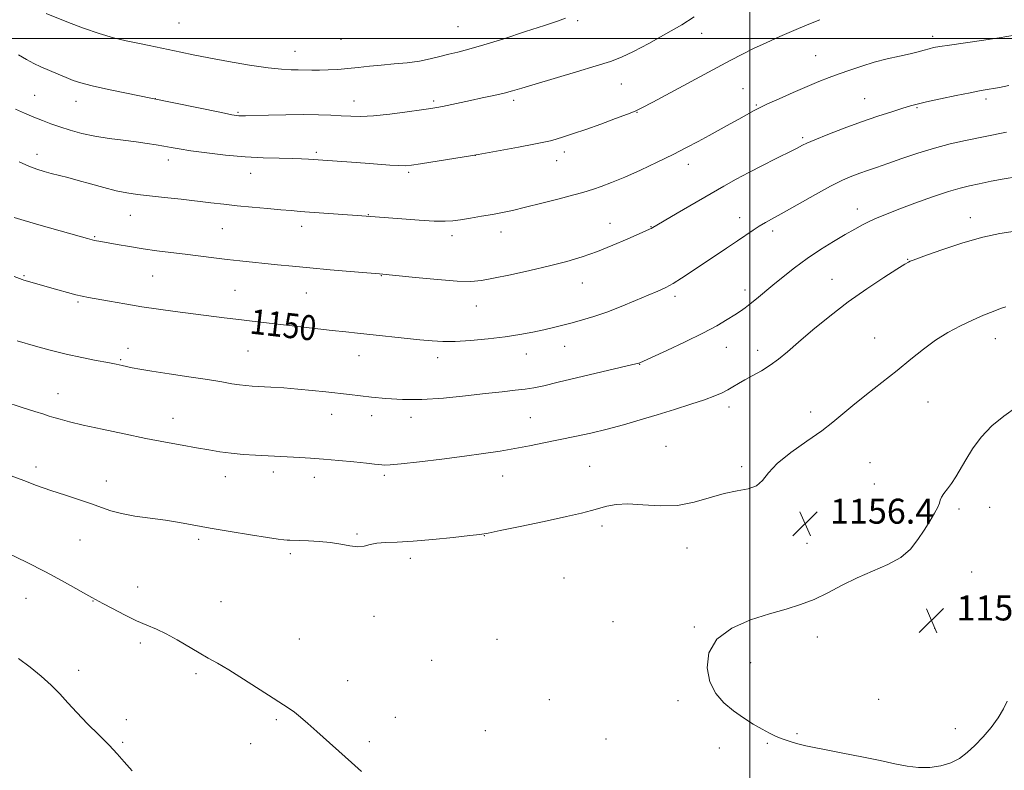
# Model space of a CAD drawing. Extents: x 2147300 to 2150200, y 337300 to 340200.
# Drawn here: x 2148266 to 2148581, y 337766 to 338006 of the extents above; entities that cross this region are included whole.
import ezdxf
from ezdxf.enums import TextEntityAlignment as Align

# ---------------------------------------------------------------- set-up
doc = ezdxf.new("R2010")
doc.units = 0
doc.header["$MEASUREMENT"] = 0
for name, color, linetype, lineweight in [('DTM SPOT ELEVATION', 2, 'Continuous', 13), ('GRID LINE', 7, 'Continuous', 0), ('INDEX CONTOUR', 41, 'Continuous', 13), ('INDEX CONTOUR LABEL', 244, 'Continuous', 0), ('INTERMEDIATE CONTOUR', 44, 'Continuous', 0), ('SPOT ELEVATION', 7, 'Continuous', 0)]:
    doc.layers.add(name, color=color, linetype=linetype, lineweight=lineweight)
doc.styles.add('Style-ITALICS', font='ITALICS.shx')

# ---------------------------------------------------------------- blocks, each defined once
blk = doc.blocks.new('SPOT')
at = {"layer": 'SPOT ELEVATION'}
for p, q in [((-3.91, -3.91), (3.82, 3.81)), ((-1.65, 3.77), (1.72, -3.93))]:
    blk.add_line(p, q, dxfattribs=at)

msp = doc.modelspace()

# ---------------------------------------------------------------- linework, layer by layer
at = {"layer": 'DTM SPOT ELEVATION'}
for p in [(2148317.21, 338004.96, 1138.89), (2148406.57, 338003.73, 1139.01), (2148444.85, 338005.67, 1140.23), (2148484.51, 338001.62, 1142.64), (2148558.5, 338000.62, 1145.57), (2148369.11, 337999.73, 1138.77), (2148354.28, 337995.9, 1139.17), (2148521.08, 337994.5, 1145.08), (2148458.81, 337985.41, 1142.87), (2148270.97, 337981.73, 1143.11), (2148497.79, 337983.87, 1145.11), (2148284.22, 337979.83, 1142.7), (2148309.58, 337980.73, 1141.98), (2148373.24, 337979.98, 1141.31), (2148398.72, 337979.95, 1141.73), (2148424.31, 337980.18, 1142.34), (2148502.05, 337978.62, 1145.86), (2148536.75, 337980.69, 1147.16), (2148575.56, 337980.55, 1148.37), (2148336.05, 337976.27, 1141.84), (2148463.81, 337976.35, 1144.05), (2148553.46, 337977.78, 1148.15), (2148516.94, 337968.17, 1147.74), (2148271.76, 337962.81, 1145.44), (2148361.13, 337963.5, 1143.72), (2148412.04, 337962.57, 1144.01), (2148440.62, 337963.65, 1144.49), (2148313.72, 337961.04, 1144.58), (2148438.09, 337960.82, 1144.71), (2148480.27, 337959.69, 1146.54), (2148340.13, 337956.81, 1144.7), (2148390.72, 337957.13, 1144.24), (2148301.57, 337943.33, 1146.82), (2148377.82, 337943.54, 1145.94), (2148534.42, 337945.35, 1151.39), (2148455.2, 337940.77, 1147.26), (2148496.76, 337942.53, 1149.4), (2148570.59, 337942.58, 1153.4), (2148331.04, 337939.08, 1146.92), (2148356.51, 337939.81, 1146.56), (2148420.27, 337937.99, 1146.6), (2148468.37, 337939.71, 1147.94), (2148507.31, 337938.32, 1150.42), (2148290.2, 337936.45, 1147.87), (2148404.62, 337936.77, 1146.47), (2148550.54, 337929.25, 1153.93), (2148267.59, 337924.03, 1149.85), (2148308.79, 337923.85, 1148.93), (2148381.93, 337923.99, 1148.06), (2148446.29, 337921.64, 1148.74), (2148526.33, 337922.87, 1153.24), (2148335.17, 337919.32, 1149.05), (2148357.91, 337918.42, 1148.88), (2148498.46, 337919.4, 1151.49), (2148284.86, 337915.56, 1150.21), (2148476.02, 337917.42, 1150.38), (2148412.39, 337914.32, 1148.74), (2148539.95, 337904.04, 1155.33), (2148578.63, 337903.81, 1156.68), (2148300.83, 337900.74, 1151.41), (2148339.26, 337899.81, 1150.99), (2148440.7, 337901.34, 1150.72), (2148492.43, 337901.05, 1152.76), (2148502.49, 337900.1, 1153.42), (2148298.52, 337897.09, 1151.83), (2148374.85, 337898.37, 1150.72), (2148400.07, 337897.77, 1150.51), (2148428.4, 337898.89, 1150.67), (2148464.66, 337895.56, 1152.05), (2148278.47, 337886.18, 1153.3), (2148556.98, 337883.54, 1156.71), (2148493.36, 337881.93, 1154.5), (2148519.41, 337880.3, 1155.68), (2148315.31, 337878.32, 1153.3), (2148366.09, 337879.61, 1152.69), (2148378.89, 337879.15, 1152.59), (2148391.48, 337878.6, 1152.51), (2148429.69, 337878.53, 1153.07), (2148473.17, 337869.31, 1155.2), (2148271.42, 337862.69, 1155.52), (2148448.69, 337862.97, 1155.08), (2148497.35, 337862.82, 1155.81), (2148538.44, 337864.12, 1156.72), (2148293.88, 337858.22, 1155.35), (2148332, 337859.56, 1154.67), (2148347.38, 337861.06, 1154.47), (2148360.52, 337859.39, 1154.56), (2148382.92, 337859.99, 1154.3), (2148420.79, 337859.82, 1154.8), (2148539.84, 337857.28, 1156.79), (2148566.94, 337849.2, 1155.79), (2148576.77, 337849.74, 1155.48), (2148452.67, 337843.79, 1156.37), (2148285.49, 337839.36, 1156.98), (2148323.49, 337839.54, 1156.32), (2148374.17, 337841.19, 1155.82), (2148414.98, 337840.69, 1156.04), (2148479.89, 337836.77, 1156.47), (2148518.3, 337838.21, 1156.44), (2148352.81, 337834.98, 1156.3), (2148391.31, 337833.46, 1156.39), (2148440.44, 337827.11, 1156.65), (2148571.06, 337829.02, 1155.25), (2148303.98, 337824.28, 1157.42), (2148268.21, 337820.66, 1158.77), (2148289.6, 337819.83, 1158.05), (2148330.61, 337819.6, 1157.25), (2148379.67, 337814.91, 1156.8), (2148456.11, 337813.16, 1156.19), (2148482.19, 337811.41, 1156.08), (2148559.14, 337811.02, 1155.29), (2148355.69, 337807.57, 1157.27), (2148521.55, 337808.21, 1155.74), (2148304.82, 337806.33, 1158.31), (2148418.98, 337807.53, 1156.64), (2148398.1, 337800.73, 1156.87), (2148500.24, 337800.02, 1155.67), (2148285.04, 337797.6, 1159.37), (2148322.62, 337796.53, 1158.25), (2148371.25, 337794.21, 1157.42), (2148435.73, 337788.19, 1156.6), (2148477, 337787.88, 1156.2), (2148541.25, 337788.3, 1155.62), (2148386.45, 337782.52, 1157.4), (2148300.31, 337781.77, 1159.47), (2148348.34, 337781.81, 1158.18), (2148415.23, 337778.24, 1156.99), (2148515.06, 337777.31, 1155.93), (2148565.79, 337778.87, 1155.67), (2148299.15, 337774.47, 1159.79), (2148340.09, 337774.1, 1158.53), (2148378.13, 337774.68, 1157.73), (2148453.94, 337775.54, 1156.62), (2148505.56, 337774.18, 1156.06), (2148490.24, 337772.68, 1156.24)]:
    msp.add_point(p, dxfattribs=at)
at = {"layer": 'GRID LINE', "flags": 128}
for points in [[(2148500, 340000), (2148500, 337500)], [(2147500, 338000), (2150000, 338000)]]:
    msp.add_lwpolyline(points, dxfattribs=at)
at = {"layer": 'INDEX CONTOUR', "flags": 128}
for points, elevation in [([(2148440.917, 338006.431), (2148438.389, 338005.554), (2148434.227, 338004.168), (2148428.137, 338002.152), (2148421.186, 337999.887), (2148414.787, 337997.882), (2148410.002, 337996.513), (2148406.502, 337995.621), (2148403.61, 337994.913), (2148400.738, 337994.163), (2148397.641, 337993.403), (2148394.166, 337992.732), (2148390.232, 337992.219), (2148386.063, 337991.815), (2148381.956, 337991.443), (2148378.145, 337991.047), (2148374.606, 337990.656), (2148371.248, 337990.317), (2148368.014, 337990.068), (2148364.964, 337989.913), (2148362.196, 337989.843), (2148359.76, 337989.845), (2148355.394, 337989.914), (2148353.077, 337989.931), (2148350.054, 337990.084), (2148345.713, 337990.558), (2148339.739, 337991.465), (2148333.012, 337992.625), (2148326.713, 337993.786), (2148321.735, 337994.75), (2148317.817, 337995.548), (2148307.591, 337997.695), (2148304.015, 337998.435), (2148300.254, 337999.227), (2148296.175, 338000.203), (2148291.63, 338001.524), (2148286.63, 338003.253), (2148281.833, 338005.072), (2148274.674, 338007.941)], 1140), ([(2148582.21, 337969.918), (2148569.025, 337967.253), (2148564.181, 337966.17), (2148559.087, 337964.836), (2148553.798, 337963.202), (2148548.679, 337961.469), (2148544.173, 337959.898), (2148540.59, 337958.681), (2148537.711, 337957.722), (2148535.182, 337956.858), (2148532.639, 337955.908), (2148529.667, 337954.61), (2148525.843, 337952.687), (2148520.961, 337950.009), (2148511, 337944.348), (2148505.004, 337941.025), (2148502.988, 337939.85), (2148501.021, 337938.577), (2148496.004, 337935.128), (2148492.508, 337932.768), (2148481.201, 337925.213), (2148478.105, 337923.181), (2148475.418, 337921.519), (2148473.04, 337920.221), (2148470.55, 337919.045), (2148467.439, 337917.699), (2148463.38, 337915.985), (2148458.765, 337914.097), (2148454.166, 337912.328), (2148450.043, 337910.904), (2148446.402, 337909.794), (2148443.137, 337908.898), (2148440.123, 337908.126), (2148437.153, 337907.409), (2148434.004, 337906.687), (2148430.462, 337905.916), (2148426.374, 337905.131), (2148421.6, 337904.385), (2148416.14, 337903.733), (2148410.569, 337903.232), (2148405.603, 337902.938), (2148401.69, 337902.895), (2148398.207, 337903.082), (2148394.26, 337903.459), (2148374.388, 337905.56), (2148370.561, 337905.975), (2148366.277, 337906.452), (2148340.597, 337909.393), (2148336.341, 337909.908), (2148331.65, 337910.499), (2148316.005, 337912.525), (2148310.656, 337913.25), (2148305.259, 337914.046), (2148299.885, 337914.927), (2148294.954, 337915.788), (2148288.241, 337916.983), (2148286.218, 337917.374), (2148284.155, 337917.86), (2148281.489, 337918.577), (2148278.412, 337919.447), (2148267.474, 337922.582), (2148266.925, 337922.761), (2148264.408, 337923.75)], 1150), ([(2148302.162, 337765.424), (2148299.604, 337768.262), (2148297.348, 337770.809), (2148294.792, 337773.562), (2148291.523, 337776.869), (2148287.897, 337780.487), (2148284.458, 337784.027), (2148281.588, 337787.197), (2148279.008, 337790.082), (2148276.277, 337792.866), (2148273.065, 337795.691), (2148269.501, 337798.54), (2148265.828, 337801.357)], 1160)]:
    msp.add_lwpolyline(points, dxfattribs=dict(at, elevation=elevation))
at = {"layer": 'INTERMEDIATE CONTOUR', "flags": 128}
for points, elevation in [([(2148482.155, 338006.881), (2148478.193, 338004.375), (2148473.125, 338001.418), (2148467.641, 337998.394), (2148462.704, 337995.811), (2148458.908, 337994.007), (2148455.363, 337992.634), (2148450.816, 337991.17), (2148444.473, 337989.253), (2148431.198, 337985.303), (2148426.928, 337984.016), (2148423.976, 337983.149), (2148421.276, 337982.446), (2148418.003, 337981.702), (2148414.286, 337980.909), (2148410.497, 337980.114), (2148401.516, 337978.186), (2148399.734, 337977.831), (2148397.825, 337977.515), (2148394.85, 337977.079), (2148390.213, 337976.428), (2148384.717, 337975.725), (2148379.51, 337975.192), (2148375.444, 337974.995), (2148372.2, 337975.054), (2148369.165, 337975.232), (2148365.792, 337975.41), (2148361.812, 337975.533), (2148357.021, 337975.573), (2148351.419, 337975.512), (2148345.825, 337975.393), (2148338.462, 337975.212), (2148337.046, 337975.195), (2148336.341, 337975.215), (2148335.64, 337975.289), (2148334.094, 337975.562), (2148330.812, 337976.214), (2148308.197, 337980.85), (2148300.414, 337982.424), (2148294.635, 337983.631), (2148289.384, 337984.798), (2148285.747, 337985.734), (2148283.254, 337986.546), (2148281.047, 337987.424), (2148278.468, 337988.499), (2148275.666, 337989.697), (2148272.993, 337990.887), (2148270.671, 337992.005), (2148268.4, 337993.219), (2148265.754, 337994.76)], 1142), ([(2148522.413, 338005.992), (2148518.301, 338004.331), (2148514.046, 338002.52), (2148509.614, 338000.586), (2148505.233, 337998.62), (2148501.198, 337996.731), (2148497.602, 337994.938), (2148493.731, 337992.899), (2148468.933, 337979.594), (2148465.427, 337977.734), (2148463.26, 337976.696), (2148460.843, 337975.736), (2148457.007, 337974.293), (2148452.253, 337972.544), (2148447.498, 337970.846), (2148443.495, 337969.488), (2148440.338, 337968.479), (2148437.95, 337967.753), (2148436.116, 337967.232), (2148434.046, 337966.743), (2148430.811, 337966.095), (2148425.879, 337965.174), (2148413.016, 337962.839), (2148411.154, 337962.517), (2148394.535, 337959.816), (2148391.594, 337959.366), (2148389.638, 337959.192), (2148387.617, 337959.231), (2148384.708, 337959.425), (2148376.796, 337960.044), (2148372.444, 337960.362), (2148358.614, 337961.314), (2148356.443, 337961.427), (2148353.388, 337961.515), (2148349.252, 337961.578), (2148344.168, 337961.709), (2148338.35, 337962.024), (2148332.098, 337962.594), (2148326.055, 337963.308), (2148320.952, 337964.01), (2148317.29, 337964.58), (2148314.649, 337965.045), (2148312.375, 337965.472), (2148309.904, 337965.913), (2148306.996, 337966.374), (2148303.495, 337966.849), (2148299.333, 337967.345), (2148294.801, 337967.918), (2148290.284, 337968.641), (2148286.101, 337969.553), (2148282.34, 337970.585), (2148279.033, 337971.639), (2148276.157, 337972.648), (2148273.479, 337973.671), (2148270.715, 337974.8), (2148267.703, 337976.078), (2148264.783, 337977.344)], 1144), ([(2148584.773, 338000.979), (2148579.849, 338000.189), (2148574.201, 337999.352), (2148563.885, 337997.874), (2148560.777, 337997.391), (2148558.838, 337997.025), (2148557.396, 337996.67), (2148555.852, 337996.237), (2148553.892, 337995.703), (2148551.28, 337995.063), (2148547.874, 337994.308), (2148543.93, 337993.417), (2148539.803, 337992.366), (2148535.797, 337991.151), (2148532.023, 337989.86), (2148528.54, 337988.601), (2148525.33, 337987.426), (2148522.054, 337986.176), (2148518.294, 337984.635), (2148513.844, 337982.694), (2148509.354, 337980.672), (2148505.687, 337978.992), (2148503.45, 337977.955), (2148502.228, 337977.362), (2148501.348, 337976.889), (2148496.499, 337974.151), (2148493.693, 337972.588), (2148486.968, 337968.885), (2148483.467, 337966.982), (2148479.707, 337964.994), (2148475.378, 337962.795), (2148470.317, 337960.328), (2148464.971, 337957.819), (2148459.931, 337955.571), (2148455.693, 337953.815), (2148452.36, 337952.546), (2148449.932, 337951.687), (2148448.248, 337951.131), (2148446.466, 337950.619), (2148443.58, 337949.854), (2148438.95, 337948.644), (2148433.404, 337947.212), (2148428.136, 337945.885), (2148424.031, 337944.909), (2148420.731, 337944.205), (2148417.57, 337943.612), (2148414.07, 337943.01), (2148410.511, 337942.425), (2148407.367, 337941.924), (2148404.882, 337941.568), (2148402.374, 337941.398), (2148398.942, 337941.453), (2148394.041, 337941.739), (2148388.583, 337942.143), (2148375.691, 337943.17), (2148356.023, 337944.595), (2148353.063, 337944.826), (2148349.757, 337945.104), (2148345.486, 337945.479), (2148340.636, 337945.923), (2148335.839, 337946.392), (2148331.54, 337946.851), (2148327.417, 337947.324), (2148317.846, 337948.446), (2148312.552, 337949.053), (2148303.854, 337950.029), (2148300.5, 337950.5), (2148297.057, 337951.183), (2148293.089, 337952.19), (2148288.888, 337953.368), (2148284.926, 337954.492), (2148281.568, 337955.392), (2148276.293, 337956.72), (2148274.015, 337957.331), (2148271.689, 337958.068), (2148269.079, 337959.062), (2148265.996, 337960.411)], 1146), ([(2148582.965, 337984.913), (2148579.926, 337984.292), (2148577.969, 337983.918), (2148576.611, 337983.685), (2148575.344, 337983.481), (2148573.545, 337983.166), (2148570.57, 337982.591), (2148566.08, 337981.676), (2148560.995, 337980.607), (2148556.541, 337979.642), (2148553.565, 337978.947), (2148551.39, 337978.356), (2148548.959, 337977.611), (2148545.443, 337976.508), (2148540.924, 337975.038), (2148535.71, 337973.242), (2148530.181, 337971.205), (2148524.984, 337969.194), (2148520.839, 337967.521), (2148518.245, 337966.41), (2148516.828, 337965.742), (2148515.183, 337964.87), (2148513.894, 337964.221), (2148508.206, 337961.405), (2148503.985, 337959.288), (2148499.646, 337957.049), (2148495.644, 337954.886), (2148491.662, 337952.638), (2148476.762, 337944.011), (2148468.414, 337939.139), (2148467.814, 337938.848), (2148466.626, 337938.31), (2148460.709, 337935.678), (2148456.105, 337933.709), (2148451.164, 337931.745), (2148446.331, 337930.056), (2148441.361, 337928.574), (2148435.837, 337927.147), (2148429.573, 337925.678), (2148423.289, 337924.289), (2148417.935, 337923.159), (2148414.063, 337922.433), (2148410.637, 337922.134), (2148406.222, 337922.255), (2148399.917, 337922.749), (2148392.964, 337923.414), (2148381.377, 337924.582), (2148372.014, 337925.347), (2148365.594, 337925.884), (2148359.1, 337926.453), (2148353.499, 337926.983), (2148348.743, 337927.466), (2148336.677, 337928.728), (2148332.632, 337929.183), (2148328.307, 337929.707), (2148319.18, 337930.847), (2148314.623, 337931.401), (2148310.121, 337931.967), (2148305.666, 337932.591), (2148301.314, 337933.292), (2148297.378, 337933.985), (2148292.151, 337934.931), (2148290.135, 337935.283), (2148289.428, 337935.444), (2148287.94, 337935.853), (2148273.032, 337940.082), (2148267.632, 337941.625), (2148264.354, 337942.597)], 1148), ([(2148585.359, 337955.695), (2148581.45, 337955.014), (2148577.268, 337954.211), (2148573.437, 337953.447), (2148570.333, 337952.804), (2148567.335, 337952.062), (2148563.576, 337950.921), (2148558.506, 337949.198), (2148552.848, 337947.175), (2148547.651, 337945.248), (2148543.7, 337943.716), (2148540.771, 337942.494), (2148538.386, 337941.397), (2148536.095, 337940.247), (2148533.578, 337938.883), (2148530.545, 337937.15), (2148526.813, 337934.94), (2148522.636, 337932.344), (2148518.367, 337929.501), (2148514.317, 337926.551), (2148510.605, 337923.644), (2148507.303, 337920.935), (2148502.08, 337916.546), (2148500.12, 337914.94), (2148498.506, 337913.712), (2148496.958, 337912.639), (2148495.145, 337911.45), (2148492.741, 337909.914), (2148489.447, 337907.961), (2148484.967, 337905.559), (2148479.268, 337902.771), (2148473.38, 337900.026), (2148464.721, 337896.105), (2148464.382, 337895.968), (2148463.999, 337895.858), (2148462.563, 337895.507), (2148438.614, 337889.841), (2148433.961, 337888.756), (2148430.815, 337888.091), (2148428.079, 337887.653), (2148424.8, 337887.263), (2148420.621, 337886.817), (2148415.337, 337886.23), (2148408.892, 337885.472), (2148401.852, 337884.741), (2148394.934, 337884.29), (2148388.74, 337884.296), (2148383.389, 337884.631), (2148378.882, 337885.088), (2148371.753, 337885.887), (2148364.236, 337886.751), (2148359.837, 337887.227), (2148355.263, 337887.663), (2148350.748, 337888.014), (2148346.603, 337888.279), (2148340.597, 337888.613), (2148338.57, 337888.765), (2148336.579, 337889.006), (2148334.144, 337889.395), (2148330.851, 337889.955), (2148326.295, 337890.693), (2148320.351, 337891.593), (2148313.987, 337892.536), (2148308.442, 337893.383), (2148304.641, 337894.026), (2148302.237, 337894.5), (2148299.006, 337895.22), (2148297.093, 337895.613), (2148294.404, 337896.129), (2148290.649, 337896.833), (2148286.066, 337897.741), (2148281.019, 337898.861), (2148275.911, 337900.155), (2148271.266, 337901.437), (2148265.37, 337903.145)], 1152), ([(2148584.958, 337938.292), (2148580.02, 337937.497), (2148574.59, 337936.325), (2148568.215, 337934.485), (2148561.796, 337932.369), (2148556.574, 337930.539), (2148553.449, 337929.421), (2148551.965, 337928.872), (2148551.325, 337928.61), (2148550.753, 337928.33), (2148549.565, 337927.633), (2148547.098, 337926.097), (2148542.913, 337923.423), (2148537.482, 337919.805), (2148531.501, 337915.563), (2148525.606, 337911.03), (2148520.192, 337906.605), (2148515.596, 337902.705), (2148512.021, 337899.631), (2148509.131, 337897.242), (2148506.464, 337895.285), (2148503.671, 337893.55), (2148500.89, 337891.998), (2148498.379, 337890.635), (2148496.317, 337889.458), (2148494.566, 337888.418), (2148492.91, 337887.458), (2148491.101, 337886.514), (2148488.768, 337885.484), (2148485.504, 337884.263), (2148481.065, 337882.782), (2148475.813, 337881.127), (2148470.266, 337879.423), (2148464.844, 337877.778), (2148459.559, 337876.238), (2148454.323, 337874.831), (2148449.079, 337873.576), (2148443.894, 337872.444), (2148434.066, 337870.402), (2148429.407, 337869.464), (2148424.776, 337868.6), (2148420.009, 337867.806), (2148414.746, 337867.024), (2148408.577, 337866.184), (2148401.382, 337865.254), (2148394.201, 337864.366), (2148388.364, 337863.695), (2148384.827, 337863.363), (2148383.061, 337863.295), (2148382.165, 337863.36), (2148379.843, 337863.622), (2148377.256, 337863.897), (2148373.217, 337864.312), (2148368.341, 337864.79), (2148363.476, 337865.231), (2148359.304, 337865.552), (2148355.846, 337865.77), (2148341.642, 337866.512), (2148337.77, 337866.753), (2148333.901, 337867.097), (2148330.293, 337867.571), (2148326.706, 337868.17), (2148322.778, 337868.881), (2148318.19, 337869.7), (2148312.819, 337870.676), (2148306.59, 337871.866), (2148299.594, 337873.284), (2148292.595, 337874.773), (2148286.528, 337876.127), (2148282.097, 337877.188), (2148279.099, 337877.977), (2148277.102, 337878.558), (2148275.611, 337879.024), (2148273.872, 337879.582), (2148271.072, 337880.465), (2148266.686, 337881.831), (2148261.374, 337883.527)], 1154), ([(2148581.906, 337913.997), (2148580.284, 337913.459), (2148577.91, 337912.548), (2148574.831, 337911.288), (2148571.257, 337909.731), (2148567.388, 337907.91), (2148563.389, 337905.789), (2148559.415, 337903.315), (2148555.545, 337900.447), (2148551.564, 337897.199), (2148547.185, 337893.597), (2148542.27, 337889.724), (2148537.315, 337885.884), (2148532.969, 337882.438), (2148526.607, 337877.05), (2148523.012, 337874.281), (2148518.258, 337870.964), (2148513.134, 337867.353), (2148508.775, 337863.848), (2148505.962, 337860.798), (2148504.079, 337858.367), (2148502.154, 337856.667), (2148499.416, 337855.709), (2148495.873, 337855.076), (2148491.728, 337854.248), (2148482.19, 337851.414), (2148476.848, 337850.404), (2148471.22, 337850.266), (2148465.74, 337850.626), (2148460.924, 337850.924), (2148457.144, 337850.732), (2148454.197, 337850.155), (2148449.322, 337848.731), (2148446.122, 337847.923), (2148441.221, 337846.812), (2148434.173, 337845.293), (2148426.453, 337843.667), (2148420.012, 337842.322), (2148416.149, 337841.534), (2148413.566, 337841.103), (2148410.314, 337840.709), (2148405.001, 337840.119), (2148398.473, 337839.454), (2148392.134, 337838.921), (2148387.101, 337838.658), (2148383.343, 337838.521), (2148380.543, 337838.295), (2148378.371, 337837.849), (2148376.455, 337837.383), (2148374.411, 337837.177), (2148371.927, 337837.424), (2148368.99, 337837.951), (2148365.66, 337838.499), (2148362.065, 337838.862), (2148358.612, 337839.053), (2148352.685, 337839.241), (2148351.8, 337839.286), (2148350.775, 337839.37), (2148348.923, 337839.603), (2148345.497, 337840.116), (2148340.078, 337840.981), (2148333.571, 337842.058), (2148327.211, 337843.15), (2148317.345, 337844.912), (2148312.846, 337845.633), (2148307.968, 337846.31), (2148303.077, 337847.003), (2148298.744, 337847.775), (2148295.331, 337848.678), (2148292.376, 337849.721), (2148289.206, 337850.896), (2148285.316, 337852.204), (2148280.863, 337853.638), (2148276.17, 337855.189), (2148271.576, 337856.818), (2148267.491, 337858.345), (2148261.4, 337860.674)], 1156), ([(2148582.429, 337787.665), (2148581.16, 337785.219), (2148579.545, 337782.338), (2148577.306, 337779.289), (2148574.673, 337776.289), (2148572.003, 337773.545), (2148569.542, 337771.227), (2148567.103, 337769.363), (2148564.39, 337767.944), (2148561.193, 337766.969), (2148557.66, 337766.452), (2148554.027, 337766.414), (2148550.412, 337766.852), (2148546.458, 337767.663), (2148541.693, 337768.723), (2148535.889, 337769.902), (2148529.81, 337771.065), (2148524.464, 337772.076), (2148520.6, 337772.838), (2148517.907, 337773.421), (2148515.814, 337773.936), (2148513.846, 337774.48), (2148511.92, 337775.081), (2148510.049, 337775.754), (2148508.21, 337776.528), (2148506.229, 337777.49), (2148503.894, 337778.74), (2148501.071, 337780.354), (2148497.929, 337782.311), (2148494.719, 337784.564), (2148491.69, 337787.111), (2148489.099, 337790.136), (2148487.207, 337793.871), (2148486.314, 337798.395), (2148486.887, 337803.194), (2148489.433, 337807.6), (2148494.176, 337811.091), (2148500.206, 337813.719), (2148506.329, 337815.681), (2148511.619, 337817.201), (2148516.221, 337818.609), (2148520.546, 337820.268), (2148524.946, 337822.421), (2148529.529, 337824.858), (2148534.341, 337827.249), (2148544.155, 337831.427), (2148548.3, 337833.709), (2148551.447, 337836.429), (2148553.819, 337839.437), (2148555.779, 337842.491), (2148557.593, 337845.361), (2148559.145, 337847.863), (2148560.226, 337849.823), (2148560.728, 337851.153), (2148560.957, 337852.11), (2148561.322, 337853.035), (2148562.132, 337854.213), (2148563.288, 337855.691), (2148564.596, 337857.459), (2148565.918, 337859.529), (2148569.118, 337864.991), (2148571.327, 337868.534), (2148574.072, 337872.303), (2148577.419, 337875.882), (2148581.348, 337878.997), (2148585.513, 337881.939)], 1156), ([(2148375.599, 337765.165), (2148372.47, 337768.018), (2148361.371, 337777.963), (2148358.439, 337780.57), (2148356.095, 337782.601), (2148354.186, 337784.142), (2148352.475, 337785.351), (2148347.333, 337788.619), (2148337.818, 337794.794), (2148333.106, 337797.765), (2148329.481, 337799.892), (2148326.552, 337801.5), (2148323.648, 337803.125), (2148316.63, 337807.33), (2148313.099, 337809.287), (2148309.932, 337810.76), (2148306.872, 337812.016), (2148303.536, 337813.454), (2148299.715, 337815.331), (2148295.915, 337817.334), (2148292.817, 337819.01), (2148289.315, 337820.878), (2148287.336, 337821.976), (2148284.161, 337823.776), (2148279.793, 337826.209), (2148274.422, 337829.087), (2148268.352, 337832.186), (2148262.345, 337835.142)], 1158)]:
    msp.add_lwpolyline(points, dxfattribs=dict(at, elevation=elevation))

# ---------------------------------------------------------------- block references
at = {"layer": 'SPOT ELEVATION'}
for p in [(2148517.684, 337844.548, 1156.385), (2148558.154, 337813.55, 1155.37)]:
    msp.add_blockref('SPOT', p, dxfattribs=at)

# ---------------------------------------------------------------- texts
at = {"layer": 'INDEX CONTOUR LABEL', "style": 'Style-ITALICS', "width": 0.875}
msp.add_text('1150', height=8, rotation=353.5, dxfattribs=at).set_placement((2148340.048, 337909.459, 1150), align=Align.MIDDLE_LEFT)
at = {"layer": 'SPOT ELEVATION', "style": 'Style-ITALICS'}
for s, p in [('1156.4', (2148525.684, 337844.548, 1156.385)), ('1155.4', (2148566.154, 337813.55, 1155.37))]:
    msp.add_text(s, height=8, dxfattribs=at).set_placement(p)

doc.saveas('drawing.dxf')
